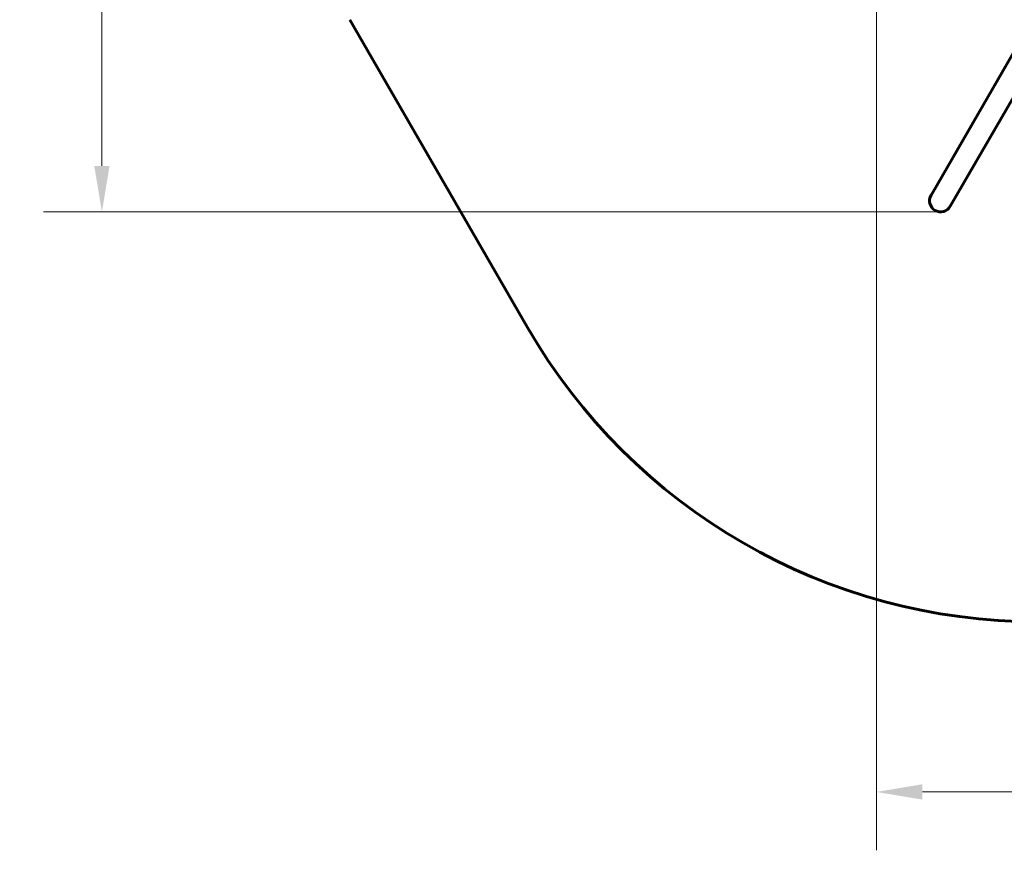
# Model space of a CAD drawing. Units: millimetres. Extents: x 6589 to 14424, y -1369 to 12201.
# Drawn here: x 6589 to 9265, y 1741 to 4000 of the extents above; entities that cross this region are included whole.
import ezdxf

# ---------------------------------------------------------------- set-up
doc = ezdxf.new("R2010")
doc.units = ezdxf.units.MM
doc.header["$LTSCALE"] = 50
doc.layers.add('Widoczne (ISO)', color=7, linetype='Continuous', lineweight=60)
doc.layers.add('Wymiar (ISO)', color=7, linetype='Continuous', lineweight=18, true_color=0x00803f)
doc.styles.add('Tekst etykiety (ISO)', font='tahoma.ttf')
doc.dimstyles.new('Domyślne (ISO)', dxfattribs={"dimscale": 50, "dimtxt": 3.5, "dimasz": 2.5, "dimexe": 3.175, "dimexo": 0, "dimgap": 0.762, "dimtad": 1, "dimtoh": 1, "dimdec": 0, "dimrnd": 1e-08, "dimzin": 0, "dimtxsty": 'Tekst etykiety (ISO)', "dimcen": 0.09, "dimdle": 10, "dimclrd": 256, "dimclre": 256, "dimclrt": 256, "dimadec": 0, "dimazin": 0, "dimtfac": 0.714286, "dimtdec": 0, "dimtmove": 0, "dimatfit": 3, "dimfxl": 1, "dimtolj": 1, "dimtzin": 0, "dimlwd": -1, "dimlwe": -1, "dimarcsym": 0})

# ---------------------------------------------------------------- blocks, each defined once
blk = doc.blocks.new('*D8')
at = {"layer": 'Defpoints', "color": 0, "transparency": 16777216}
for p in [(12585.6, 5507.3), (8917.4, 4800.2), (12585.6, 1900.2)]:
    blk.add_point(p, dxfattribs=at)
at = {"layer": 'Wymiar (ISO)', "transparency": 16777216}
for p, q in [((12585.6, 5507.3), (12585.6, 1741.5)), ((8917.4, 4800.2), (8917.4, 1741.5)), ((9042.4, 1900.2), (12460.6, 1900.2))]:
    blk.add_line(p, q, dxfattribs=at)
for points in [[(9042.4, 1921.1), (9042.4, 1879.4), (8917.4, 1900.2)], [(12460.6, 1921.1), (12460.6, 1879.4), (12585.6, 1900.2)]]:
    blk.add_solid(points, dxfattribs=at)
at = {"layer": 'Wymiar (ISO)', "transparency": 16777216, "insert": (10751.5, 2121.3), "char_height": 175, "attachment_point": 2, "style": 'Tekst etykiety (ISO)'}
blk.add_mtext('\\A1;3668', dxfattribs=at)
blk = doc.blocks.new('*D9')
at = {"layer": 'Defpoints', "color": 0, "transparency": 16777216}
for p in [(6812.3, 6829.9), (10316.9, 6829.9), (9092.1, 3477.7)]:
    blk.add_point(p, dxfattribs=at)
at = {"layer": 'Wymiar (ISO)', "transparency": 16777216}
for p, q in [((10316.9, 6829.9), (6653.6, 6829.9)), ((6812.3, 3602.7), (6812.3, 6704.9)), ((9092.1, 3477.7), (6653.6, 3477.7))]:
    blk.add_line(p, q, dxfattribs=at)
for points in [[(6791.5, 6704.9), (6833.1, 6704.9), (6812.3, 6829.9)], [(6791.5, 3602.7), (6833.1, 3602.7), (6812.3, 3477.7)]]:
    blk.add_solid(points, dxfattribs=at)
at = {"layer": 'Wymiar (ISO)', "transparency": 16777216, "insert": (6591.9, 5153.8), "char_height": 175, "attachment_point": 2, "rotation": 90, "style": 'Tekst etykiety (ISO)'}
blk.add_mtext('\\A1;3352', dxfattribs=at)

msp = doc.modelspace()

# ---------------------------------------------------------------- linework, layer by layer
at = {"layer": 'Widoczne (ISO)'}
for p, q in [((7485.9, 4000.2), (7969.3, 3163)), ((9071.4, 3532.3), (9312.5, 3949.8)), ((9123.7, 3502.1), (9364.7, 3919.6)), ((9071.4, 3532.3), (9066, 3522.9)), ((9118.2, 3492.7), (9123.7, 3502.1))]:
    msp.add_line(p, q, dxfattribs=at)
for centre, radius, start, end in [((9092.1, 3507.8), 30.2, 150, 330), ((9354.9, 3963), 1600, 210, 270)]:
    msp.add_arc(centre, radius, start, end, dxfattribs=at)

# ---------------------------------------------------------------- dimensions: what is measured, and where the dimension line sits
at = {"layer": 'Wymiar (ISO)'}
for base, p1, p2, angle, picture, middle in [((6812.3, 6829.9), (9092.1, 3477.7), (10316.9, 6829.9), 90, '*D9', (6812.3, 5153.8)), ((12585.6, 1900.2), (8917.4, 4800.2), (12585.6, 5507.3), 180, '*D8', (10751.5, 1900.2))]:
    dim = msp.add_linear_dim(base=base, p1=p1, p2=p2, angle=angle, dimstyle='Domyślne (ISO)', override={"dimtoh": 0, "dimdec": 0, "dimtp": 0, "dimtm": 0, "dimtdec": 0, "dimtofl": 0, "dimatfit": 1}, dxfattribs=at)
    dim.commit()
    dim.dimension.update_dxf_attribs({"geometry": picture, "text_midpoint": middle, "dimtype": 160})

doc.saveas('drawing.dxf')
